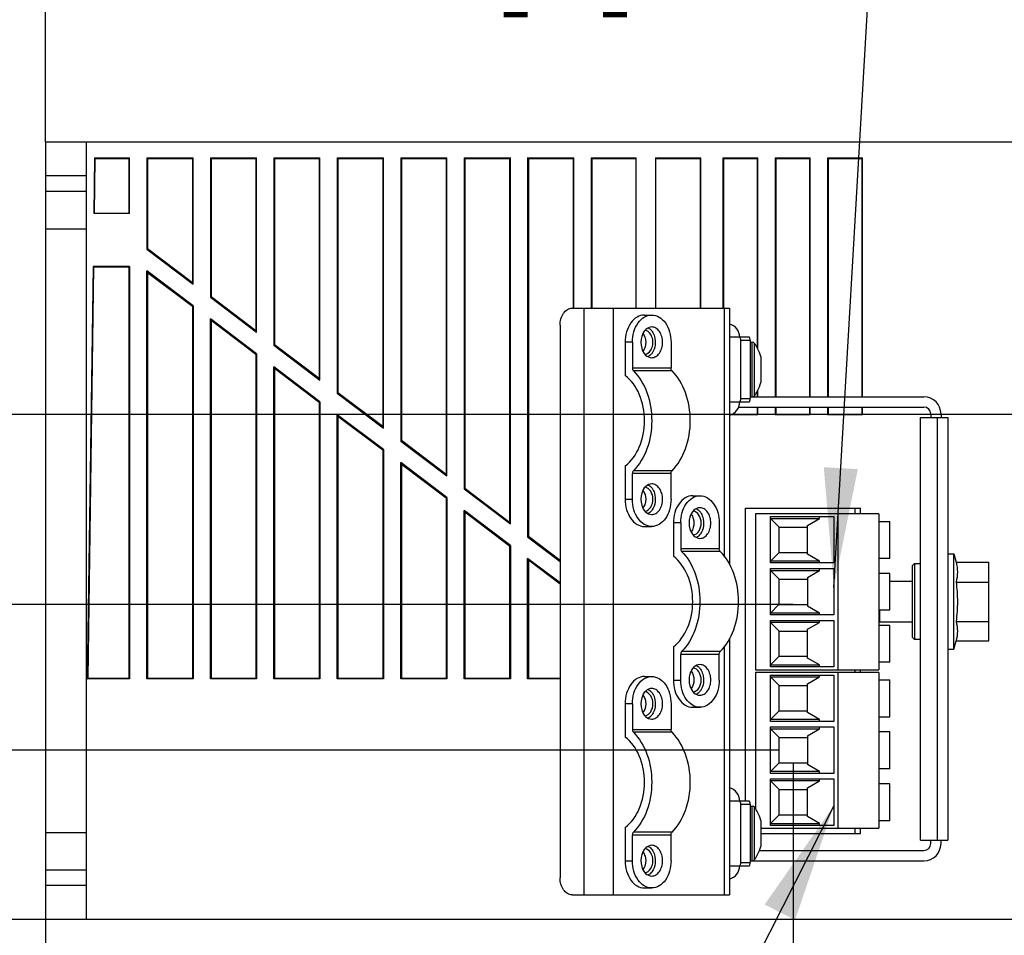
# Model space of a CAD drawing. Units: millimetres. Extents: x 0 to 420, y 0 to 297.
# Drawn here: x 137 to 166, y 238 to 265 of the extents above; entities that cross this region are included whole.
import ezdxf

# ---------------------------------------------------------------- set-up
doc = ezdxf.new("R2010")
doc.units = ezdxf.units.MM
doc.header["$LTSCALE"] = 23.1
doc.layers.get('0').update_dxf_attribs({"linetype": 'CONTINUOUS'})
doc.styles.get("Standard").update_dxf_attribs({"font": 'myriadpro-light.otf'})
doc.styles.add('TEXTSTYLE_2', font='txt', dxfattribs={"width": 0.8})
doc.dimstyles.new('DIMSTYLE_2', dxfattribs={"dimtxt": 2.6, "dimasz": 3.5, "dimexe": 1, "dimexo": 0, "dimgap": 0.65, "dimtad": 1, "dimdec": 0, "dimlfac": 5, "dimdsep": 46, "dimtxsty": 'TEXTSTYLE_2', "dimblk": '_FILLED', "dimblk1": '_FILLED', "dimblk2": '_FILLED', "dimcen": 0.09, "dimazin": 2, "dimtp": 0.3, "dimtm": 0.3, "dimtfac": 1, "dimtdec": 0, "dimtofl": 0, "dimtmove": 0, "dimatfit": 3, "dimldrblk": '_FILLED', "dimfxl": 1, "dimtolj": 1, "dimarcsym": 0})
doc.dimstyles.new('DIMSTYLE_3', dxfattribs={"dimtxt": 2.6, "dimasz": 3.5, "dimexe": 1, "dimexo": 0, "dimgap": 0.65, "dimtad": 1, "dimdec": 0, "dimlfac": 5, "dimdsep": 46, "dimtxsty": 'STANDARD', "dimblk": '_FILLED', "dimblk1": '_FILLED', "dimblk2": '_FILLED', "dimcen": 0.09, "dimazin": 2, "dimtp": 0.5, "dimtm": 0.5, "dimtfac": 1, "dimtdec": 0, "dimtofl": 0, "dimtmove": 0, "dimatfit": 3, "dimldrblk": '_FILLED', "dimfxl": 1, "dimtolj": 1, "dimarcsym": 0})
doc.dimstyles.new('DIMSTYLE_4', dxfattribs={"dimtxt": 2.6, "dimasz": 3.5, "dimexe": 1, "dimexo": 0, "dimgap": 0.65, "dimtad": 1, "dimdec": 0, "dimlfac": 5, "dimdsep": 46, "dimtxsty": 'STANDARD', "dimblk": '_FILLED', "dimblk1": '_FILLED', "dimblk2": '_FILLED', "dimcen": 0.09, "dimazin": 2, "dimtp": 0.2, "dimtm": 0.2, "dimtfac": 1, "dimtdec": 0, "dimtofl": 0, "dimtmove": 0, "dimatfit": 3, "dimldrblk": '_FILLED', "dimfxl": 1, "dimtolj": 1, "dimarcsym": 0})
doc.dimstyles.new('DIMSTYLE_5', dxfattribs={"dimtxt": 2.6, "dimasz": 3.5, "dimexe": 1, "dimexo": 0, "dimgap": 0.65, "dimtad": 1, "dimdec": 0, "dimlfac": 5, "dimdsep": 46, "dimtxsty": 'STANDARD', "dimblk": '_FILLED', "dimblk1": '_FILLED', "dimblk2": '_FILLED', "dimcen": 0.09, "dimazin": 2, "dimtp": 0.3, "dimtm": 0.3, "dimtfac": 1, "dimtdec": 0, "dimtofl": 0, "dimtmove": 0, "dimatfit": 3, "dimldrblk": '_FILLED', "dimfxl": 1, "dimtolj": 1, "dimarcsym": 0})
doc.dimstyles.get("Standard").update_dxf_attribs({"dimtxt": 2.6, "dimasz": 3.5, "dimexe": 1, "dimexo": 0, "dimtad": 1, "dimdsep": 46, "dimtxsty": 'STANDARD', "dimblk": '_FILLED', "dimblk1": '_FILLED', "dimblk2": '_FILLED', "dimcen": 0.09, "dimazin": 2, "dimtol": 1, "dimtp": 0.01, "dimtm": 0.01, "dimtfac": 1, "dimtofl": 0, "dimtmove": 0, "dimatfit": 3, "dimldrblk": '_FILLED', "dimfxl": 1, "dimtolj": 1, "dimarcsym": 0})

# ---------------------------------------------------------------- blocks, each defined once
blk = doc.blocks.new('_FILLED')
at = {"color": 0, "linetype": 'BYBLOCK'}
blk.add_solid([(0, 0), (-1, 0.1429), (-1, -0.1429)], dxfattribs=at)
blk = doc.blocks.new('*D5')
at = {"color": 2, "linetype": 'CONTINUOUS'}
for p, q in [((159.79, 243.186), (159.79, 230.097)), ((137.87, 238.597), (137.87, 230.097)), ((137.87, 231.097), (148.83, 231.097)), ((159.79, 231.097), (148.83, 231.097))]:
    blk.add_line(p, q, dxfattribs=at)
at = {"color": 2, "linetype": 'CONTINUOUS', "xscale": 3.5, "yscale": 3.5, "zscale": 3.5, "rotation": 180}
blk.add_blockref('_FILLED', (137.87, 231.097), dxfattribs=at)
at = {"color": 2, "linetype": 'CONTINUOUS', "xscale": 3.5, "yscale": 3.5, "zscale": 3.5}
blk.add_blockref('_FILLED', (159.79, 231.097), dxfattribs=at)
at = {"color": 2, "linetype": 'CONTINUOUS', "insert": (146.75, 234.347), "char_height": 2.6, "width": 10.4, "attachment_point": 2, "line_spacing_factor": 0.9, "style": 'TEXTSTYLE_2'}
blk.add_mtext('110\\P[4.3]', dxfattribs=at)
blk = doc.blocks.new('*D6')
at = {"color": 2, "linetype": 'CONTINUOUS'}
for p, q in [((137.87, 261.397), (137.87, 269.902)), ((168.346, 253.752), (168.346, 269.902)), ((137.87, 268.902), (153.108, 268.902)), ((168.346, 268.902), (153.108, 268.902))]:
    blk.add_line(p, q, dxfattribs=at)
at = {"color": 2, "linetype": 'CONTINUOUS', "xscale": 3.5, "yscale": 3.5, "zscale": 3.5, "rotation": 180}
blk.add_blockref('_FILLED', (137.87, 268.902), dxfattribs=at)
at = {"color": 2, "linetype": 'CONTINUOUS', "xscale": 3.5, "yscale": 3.5, "zscale": 3.5}
blk.add_blockref('_FILLED', (168.346, 268.902), dxfattribs=at)
at = {"color": 2, "linetype": 'CONTINUOUS', "insert": (153.108, 272.152), "char_height": 2.6, "width": 5.6419, "attachment_point": 2, "line_spacing_factor": 0.9}
blk.add_mtext('152\\P[6]', dxfattribs=at)
blk = doc.blocks.new('*D7')
at = {"color": 2, "linetype": 'CONTINUOUS'}
for p, q in [((130.37, 243.556), (130.37, 248.556)), ((130.37, 248.556), (130.37, 241.077)), ((159.37, 243.556), (129.37, 243.556)), ((130.37, 227.182), (130.37, 241.077)), ((139.07, 238.597), (129.37, 238.597)), ((130.37, 238.597), (130.37, 227.182))]:
    blk.add_line(p, q, dxfattribs=at)
at = {"color": 2, "linetype": 'CONTINUOUS', "xscale": 3.5, "yscale": 3.5, "zscale": 3.5}
for p, rotation in [((130.37, 243.556), 270), ((130.37, 238.597), 90)]:
    blk.add_blockref('_FILLED', p, dxfattribs=dict(at, rotation=rotation))
at = {"color": 2, "linetype": 'CONTINUOUS', "insert": (127.12, 230.943), "char_height": 2.6, "width": 3.91542, "attachment_point": 3, "rotation": 90, "line_spacing_factor": 0.9}
blk.add_mtext('25\\P[1]', dxfattribs=at)
blk = doc.blocks.new('*D8')
at = {"color": 2, "linetype": 'CONTINUOUS'}
for p, q in [((110.37, 253.402), (110.37, 258.402)), ((110.37, 258.402), (110.37, 246)), ((167.899, 253.402), (109.37, 253.402)), ((110.37, 233.597), (110.37, 246)), ((139.07, 238.597), (109.37, 238.597)), ((110.37, 238.597), (110.37, 233.597))]:
    blk.add_line(p, q, dxfattribs=at)
at = {"color": 2, "linetype": 'CONTINUOUS', "xscale": 3.5, "yscale": 3.5, "zscale": 3.5}
for p, rotation in [((110.37, 253.402), 270), ((110.37, 238.597), 90)]:
    blk.add_blockref('_FILLED', p, dxfattribs=dict(at, rotation=rotation))
at = {"color": 2, "linetype": 'CONTINUOUS', "insert": (107.12, 244.648), "char_height": 2.6, "width": 6.46403, "attachment_point": 2, "rotation": 90, "line_spacing_factor": 0.9}
blk.add_mtext('74\\P[2.9]', dxfattribs=at)
blk = doc.blocks.new('*D9')
at = {"color": 2, "linetype": 'CONTINUOUS'}
for p, q in [((120.37, 247.834), (120.37, 252.834)), ((120.37, 252.834), (120.37, 243.216)), ((159.79, 247.834), (119.37, 247.834)), ((120.37, 224.633), (120.37, 243.216)), ((139.07, 238.597), (119.37, 238.597)), ((120.37, 238.597), (120.37, 224.633))]:
    blk.add_line(p, q, dxfattribs=at)
at = {"color": 2, "linetype": 'CONTINUOUS', "xscale": 3.5, "yscale": 3.5, "zscale": 3.5}
for p, rotation in [((120.37, 247.834), 270), ((120.37, 238.597), 90)]:
    blk.add_blockref('_FILLED', p, dxfattribs=dict(at, rotation=rotation))
at = {"color": 2, "linetype": 'CONTINUOUS', "insert": (117.12, 228.395), "char_height": 2.6, "width": 6.46403, "attachment_point": 3, "rotation": 90, "line_spacing_factor": 0.9}
blk.add_mtext('46\\P[1.8]', dxfattribs=at)
blk = doc.blocks.new('*D10')
at = {"color": 2, "linetype": 'CONTINUOUS'}
for p, q in [((174.142, 245.365), (174.142, 230.097)), ((159.79, 243.186), (159.79, 230.097)), ((159.79, 231.097), (154.79, 231.097)), ((154.79, 231.097), (166.966, 231.097)), ((179.142, 231.097), (166.966, 231.097)), ((174.142, 231.097), (179.142, 231.097))]:
    blk.add_line(p, q, dxfattribs=at)
at = {"color": 2, "linetype": 'CONTINUOUS', "xscale": 3.5, "yscale": 3.5, "zscale": 3.5}
blk.add_blockref('_FILLED', (159.79, 231.097), dxfattribs=at)
at = {"color": 2, "linetype": 'CONTINUOUS', "xscale": 3.5, "yscale": 3.5, "zscale": 3.5, "rotation": 180}
blk.add_blockref('_FILLED', (174.142, 231.097), dxfattribs=at)
at = {"color": 2, "linetype": 'CONTINUOUS', "insert": (163.846, 234.347), "char_height": 2.6, "width": 10.4, "attachment_point": 2, "line_spacing_factor": 0.9, "style": 'TEXTSTYLE_2'}
blk.add_mtext('72\\P[2.8]', dxfattribs=at)

msp = doc.modelspace()

# ---------------------------------------------------------------- linework, layer by layer
at = {"color": 7, "linetype": 'CONTINUOUS'}
for p, q in [((137.87, 261.397), (170.717, 261.4)), ((137.87, 261.397), (137.87, 238.597)), ((139.07, 238.597), (139.07, 261.397)), ((139.309, 260.924), (139.287, 259.298)), ((139.33, 260.903), (139.309, 260.924)), ((139.309, 260.924), (140.337, 260.924)), ((140.337, 260.924), (140.316, 260.903)), ((140.337, 259.298), (140.337, 260.924)), ((140.843, 260.924), (140.843, 258.245)), ((140.864, 260.903), (140.843, 260.924)), ((140.843, 260.924), (142.197, 260.924)), ((142.197, 260.924), (142.176, 260.903)), ((142.197, 257.221), (142.197, 260.924)), ((142.703, 260.924), (142.703, 256.839)), ((142.724, 260.903), (142.703, 260.924)), ((142.703, 260.924), (144.057, 260.924)), ((144.057, 260.924), (144.036, 260.903)), ((144.057, 255.816), (144.057, 260.924)), ((144.563, 260.924), (144.563, 255.434)), ((144.584, 260.903), (144.563, 260.924)), ((144.563, 260.924), (145.917, 260.924)), ((145.917, 260.924), (145.896, 260.903)), ((145.917, 254.411), (145.917, 260.924)), ((146.423, 260.924), (146.423, 254.029)), ((146.444, 260.903), (146.423, 260.924)), ((146.423, 260.924), (147.777, 260.924)), ((147.777, 260.924), (147.756, 260.903)), ((147.777, 253.005), (147.777, 260.924)), ((148.283, 260.924), (148.283, 252.623)), ((148.304, 260.903), (148.283, 260.924)), ((148.283, 260.924), (149.637, 260.924)), ((149.637, 260.924), (149.616, 260.903)), ((149.637, 251.6), (149.637, 260.924)), ((150.143, 260.924), (150.143, 251.218)), ((150.164, 260.903), (150.143, 260.924)), ((150.143, 260.924), (151.497, 260.924)), ((151.497, 260.924), (151.476, 260.903)), ((151.497, 250.195), (151.497, 260.924)), ((152.003, 260.924), (152.003, 249.813)), ((152.024, 260.903), (152.003, 260.924)), ((152.003, 260.924), (153.357, 260.924)), ((153.357, 260.924), (153.336, 260.903)), ((153.357, 256.517), (153.357, 260.924)), ((153.863, 260.924), (153.863, 256.517)), ((153.863, 260.924), (153.884, 260.903)), ((153.863, 260.924), (155.186, 260.924)), ((155.179, 260.903), (155.186, 260.924)), ((155.186, 256.517), (155.186, 260.924)), ((155.754, 260.924), (155.754, 256.517)), ((155.754, 260.924), (155.761, 260.903)), ((155.754, 260.924), (157.077, 260.924)), ((157.056, 260.903), (157.077, 260.924)), ((157.077, 256.517), (157.077, 260.924)), ((157.723, 260.924), (157.723, 256.517)), ((157.744, 260.903), (157.723, 260.924)), ((157.723, 260.924), (158.751, 260.924)), ((158.751, 260.924), (158.73, 260.903)), ((158.751, 255.338), (158.751, 260.924)), ((159.256, 260.924), (159.256, 253.917)), ((159.277, 260.903), (159.256, 260.924)), ((159.256, 260.924), (160.284, 260.924)), ((160.284, 260.924), (160.263, 260.903)), ((160.284, 253.917), (160.284, 260.924)), ((160.789, 260.924), (160.789, 253.917)), ((160.81, 260.903), (160.789, 260.924)), ((160.789, 260.924), (161.817, 260.924)), ((161.796, 260.903), (161.817, 260.924)), ((161.817, 253.917), (161.817, 260.924)), ((139.308, 259.298), (139.33, 260.897)), ((140.316, 260.897), (139.33, 260.897)), ((140.316, 260.897), (140.316, 259.298)), ((140.864, 260.903), (140.864, 258.255)), ((142.176, 260.897), (140.864, 260.897)), ((142.176, 260.897), (142.176, 257.264)), ((142.724, 260.903), (142.724, 256.85)), ((144.036, 260.897), (142.724, 260.897)), ((144.036, 260.897), (144.036, 255.858)), ((144.584, 260.903), (144.584, 255.444)), ((145.896, 260.897), (144.584, 260.897)), ((145.896, 260.897), (145.896, 254.453)), ((146.444, 260.903), (146.444, 254.039)), ((147.756, 260.897), (146.444, 260.897)), ((147.756, 260.897), (147.756, 253.048)), ((148.304, 260.903), (148.304, 252.634)), ((149.616, 260.897), (148.304, 260.897)), ((149.616, 260.897), (149.616, 251.642)), ((150.164, 260.903), (150.164, 251.228)), ((151.476, 260.897), (150.164, 260.897)), ((151.476, 260.897), (151.476, 250.237)), ((152.024, 260.903), (152.024, 249.823)), ((153.336, 260.897), (152.024, 260.897)), ((153.336, 260.897), (153.336, 256.517)), ((153.884, 260.903), (153.884, 256.517)), ((155.179, 260.897), (153.884, 260.897)), ((157.056, 260.897), (155.761, 260.897)), ((157.056, 260.897), (157.056, 256.517)), ((157.744, 260.903), (157.744, 256.517)), ((158.73, 260.897), (157.744, 260.897)), ((158.73, 260.897), (158.73, 255.366)), ((159.277, 260.903), (159.277, 253.917)), ((160.263, 260.897), (159.277, 260.897)), ((160.263, 260.897), (160.263, 253.917)), ((160.81, 260.903), (160.81, 253.917)), ((161.796, 260.897), (160.81, 260.897)), ((161.796, 260.897), (161.796, 253.917)), ((137.87, 259.947), (139.07, 259.947)), ((140.337, 259.298), (139.287, 259.298)), ((137.87, 258.848), (139.07, 258.848)), ((140.843, 258.245), (140.864, 258.255)), ((140.843, 258.245), (142.197, 257.221)), ((142.176, 257.264), (140.864, 258.255)), ((139.265, 257.745), (139.096, 245.65)), ((139.265, 257.745), (139.286, 257.724)), ((140.337, 257.745), (139.265, 257.745)), ((140.337, 257.745), (140.316, 257.724)), ((140.337, 257.745), (140.337, 245.65)), ((139.117, 245.671), (139.286, 257.724)), ((140.316, 257.724), (139.286, 257.724)), ((140.316, 257.724), (140.316, 245.671)), ((140.843, 245.65), (140.843, 257.611)), ((140.843, 257.611), (140.864, 257.569)), ((142.197, 256.588), (140.843, 257.611)), ((140.864, 257.569), (140.864, 245.671)), ((140.864, 257.569), (142.176, 256.577)), ((142.197, 257.221), (142.176, 257.264)), ((142.197, 256.588), (142.176, 256.577)), ((142.176, 256.577), (142.176, 245.671)), ((142.197, 256.588), (142.197, 245.65)), ((142.703, 256.839), (142.724, 256.85)), ((142.703, 256.839), (144.057, 255.816)), ((144.036, 255.858), (142.724, 256.85)), ((153.307, 256.517), (157.92, 256.517)), ((155.427, 256.317), (155.639, 256.317)), ((157.92, 256.517), (157.92, 249.009)), ((142.703, 245.65), (142.703, 256.206)), ((142.703, 256.206), (142.724, 256.163)), ((144.057, 255.182), (142.703, 256.206)), ((142.724, 256.163), (142.724, 245.671)), ((142.724, 256.163), (144.036, 255.172)), ((152.953, 256.017), (152.953, 239.817)), ((144.057, 255.816), (144.036, 255.858)), ((144.563, 255.434), (144.584, 255.444)), ((144.563, 255.434), (145.917, 254.411)), ((145.896, 254.453), (144.584, 255.444)), ((154.862, 255.519), (154.862, 254.544)), ((155.074, 255.519), (155.074, 254.767)), ((156.206, 255.519), (156.206, 254.767)), ((158.499, 255.667), (157.92, 255.667)), ((158.245, 255.567), (158.245, 253.868)), ((158.53, 255.567), (158.53, 253.868)), ((158.53, 255.518), (158.588, 255.518)), ((144.057, 255.182), (144.036, 255.172)), ((144.036, 255.172), (144.036, 245.671)), ((144.057, 255.182), (144.057, 245.65)), ((158.746, 255.338), (158.739, 255.338)), ((158.84, 255.097), (158.84, 254.338)), ((144.563, 245.65), (144.563, 254.8)), ((144.563, 254.8), (144.584, 254.758)), ((145.917, 253.777), (144.563, 254.8)), ((144.584, 254.758), (144.584, 245.671)), ((144.584, 254.758), (145.896, 253.767)), ((145.917, 254.411), (145.896, 254.453)), ((146.423, 254.029), (146.444, 254.039)), ((146.423, 254.029), (147.777, 253.005)), ((147.756, 253.048), (146.444, 254.039)), ((158.73, 254.069), (158.73, 253.917)), ((158.739, 254.097), (158.746, 254.097)), ((158.751, 253.917), (158.751, 254.097)), ((145.917, 253.777), (145.896, 253.767)), ((145.896, 253.767), (145.896, 245.671)), ((145.917, 253.777), (145.917, 245.65)), ((157.92, 253.768), (158.499, 253.768)), ((158.53, 253.917), (163.62, 253.917)), ((158.188, 253.618), (163.62, 253.618)), ((158.73, 253.618), (158.73, 253.398)), ((158.751, 253.398), (158.751, 253.618)), ((159.256, 253.618), (159.256, 253.398)), ((159.277, 253.618), (159.277, 253.398)), ((160.263, 253.618), (160.263, 253.398)), ((160.284, 253.398), (160.284, 253.618)), ((160.789, 253.618), (160.789, 253.398)), ((160.81, 253.618), (160.81, 253.398)), ((161.796, 253.618), (161.796, 253.398)), ((161.817, 253.398), (161.817, 253.618)), ((163.82, 253.417), (163.82, 253.317)), ((164.12, 253.417), (164.12, 253.317)), ((146.423, 245.65), (146.423, 253.395)), ((146.423, 253.395), (146.444, 253.353)), ((147.777, 252.372), (146.423, 253.395)), ((146.444, 253.353), (146.444, 245.671)), ((146.444, 253.353), (147.756, 252.361)), ((157.959, 253.398), (158.751, 253.398)), ((159.256, 253.398), (160.284, 253.398)), ((160.789, 253.398), (161.817, 253.398)), ((163.52, 240.917), (163.52, 253.317)), ((163.52, 253.317), (164.32, 253.317)), ((164.32, 253.317), (164.32, 240.917)), ((147.777, 253.005), (147.756, 253.048)), ((148.283, 252.623), (148.304, 252.634)), ((148.283, 252.623), (149.637, 251.6)), ((149.616, 251.642), (148.304, 252.634)), ((147.777, 252.372), (147.756, 252.361)), ((147.756, 252.361), (147.756, 245.671)), ((147.777, 252.372), (147.777, 245.65)), ((148.283, 245.65), (148.283, 251.99)), ((148.283, 251.99), (148.304, 251.947)), ((149.637, 250.966), (148.283, 251.99)), ((148.304, 251.947), (148.304, 245.671)), ((148.304, 251.947), (149.616, 250.956)), ((154.862, 251.891), (154.862, 250.916)), ((155.074, 250.916), (155.074, 251.668)), ((156.206, 250.916), (156.206, 251.668)), ((149.637, 251.6), (149.616, 251.642)), ((150.143, 251.218), (150.164, 251.228)), ((150.143, 251.218), (151.497, 250.195)), ((151.476, 250.237), (150.164, 251.228)), ((149.637, 250.966), (149.616, 250.956)), ((149.616, 250.956), (149.616, 245.671)), ((149.637, 250.966), (149.637, 245.65)), ((156.841, 251.018), (157.053, 251.018)), ((150.143, 245.65), (150.143, 250.584)), ((150.143, 250.584), (150.164, 250.542)), ((151.497, 249.561), (150.143, 250.584)), ((150.164, 250.542), (150.164, 245.671)), ((150.164, 250.542), (151.476, 249.551)), ((158.385, 242.067), (158.385, 250.657)), ((158.385, 250.657), (161.765, 250.657)), ((161.595, 250.657), (161.595, 250.486)), ((161.765, 250.486), (161.765, 250.657)), ((151.497, 250.195), (151.476, 250.237)), ((158.68, 250.486), (158.68, 245.917)), ((162.3, 250.486), (158.68, 250.486)), ((159.12, 249.047), (159.12, 250.411)), ((159.12, 250.411), (160.98, 250.411)), ((159.37, 250.108), (159.126, 250.353)), ((159.126, 250.353), (160.56, 250.353)), ((160.21, 250.15), (160.56, 250.353)), ((160.56, 250.353), (160.56, 250.411)), ((160.98, 250.411), (160.98, 249.047)), ((161.11, 245.917), (161.11, 250.486)), ((162.3, 250.486), (162.3, 245.917)), ((162.3, 250.266), (162.62, 250.266)), ((162.62, 249.186), (162.62, 250.265)), ((155.429, 250.118), (155.642, 250.118)), ((156.276, 250.22), (156.276, 249.244)), ((156.489, 250.22), (156.489, 249.467)), ((157.62, 250.22), (157.62, 249.467)), ((159.37, 250.108), (159.37, 249.349)), ((159.37, 250.099), (160.21, 250.099)), ((160.21, 249.307), (160.21, 250.15)), ((152.003, 249.813), (152.024, 249.823)), ((152.003, 249.813), (152.953, 249.095)), ((152.953, 249.121), (152.024, 249.823)), ((151.497, 249.561), (151.476, 249.551)), ((151.476, 249.551), (151.476, 245.671)), ((151.497, 249.561), (151.497, 245.65)), ((152.003, 245.65), (152.003, 249.179)), ((152.003, 249.179), (152.024, 249.137)), ((152.953, 248.461), (152.003, 249.179)), ((152.024, 249.137), (152.024, 245.671)), ((152.024, 249.137), (152.953, 248.435)), ((159.126, 249.104), (159.37, 249.349)), ((160.56, 249.104), (159.126, 249.104)), ((159.37, 249.358), (160.21, 249.358)), ((160.56, 249.104), (160.21, 249.307)), ((160.56, 249.047), (160.56, 249.104)), ((162.3, 249.185), (162.62, 249.185)), ((164.32, 249.317), (164.5, 249.317)), ((164.5, 246.518), (164.5, 249.317)), ((164.5, 249.317), (164.561, 249.072)), ((164.561, 249.072), (165.52, 249.072)), ((165.52, 246.763), (165.52, 249.072)), ((160.98, 249.047), (159.12, 249.047)), ((159.12, 247.523), (159.12, 248.887)), ((159.12, 248.887), (160.98, 248.887)), ((159.37, 248.584), (159.126, 248.829)), ((159.126, 248.829), (160.56, 248.829)), ((160.21, 248.626), (160.56, 248.829)), ((160.56, 248.829), (160.56, 248.887)), ((160.98, 248.887), (160.98, 247.523)), ((163.274, 248.968), (163.341, 249.036)), ((163.274, 248.968), (163.274, 246.867)), ((163.341, 249.036), (163.52, 249.036)), ((163.341, 249.036), (163.341, 246.799)), ((159.37, 248.584), (159.37, 247.825)), ((159.37, 248.575), (160.21, 248.575)), ((160.21, 248.626), (160.21, 247.783)), ((162.62, 248.742), (162.3, 248.742)), ((162.62, 247.662), (162.62, 248.741)), ((162.62, 248.517), (163.274, 248.517)), ((164.561, 248.489), (165.52, 248.489)), ((159.126, 247.58), (159.37, 247.825)), ((159.37, 247.834), (160.21, 247.834)), ((160.56, 247.58), (160.21, 247.783)), ((162.62, 247.661), (162.3, 247.661)), ((162.32, 247.661), (162.32, 247.318)), ((160.98, 247.523), (159.12, 247.523)), ((159.12, 247.363), (160.98, 247.363)), ((159.12, 245.999), (159.12, 247.363)), ((160.56, 247.58), (159.126, 247.58)), ((160.56, 247.523), (160.56, 247.58)), ((160.56, 247.305), (160.56, 247.363)), ((160.98, 247.363), (160.98, 245.999)), ((160.56, 247.305), (159.12, 247.305)), ((159.37, 247.06), (159.126, 247.305)), ((159.37, 247.06), (159.37, 246.301)), ((159.37, 247.05), (160.21, 247.05)), ((160.21, 247.102), (160.56, 247.305)), ((160.21, 246.259), (160.21, 247.102)), ((162.62, 247.218), (162.3, 247.218)), ((162.32, 247.318), (163.274, 247.318)), ((162.62, 246.138), (162.62, 247.217)), ((164.561, 247.334), (165.52, 247.334)), ((157.92, 246.826), (157.92, 239.317)), ((163.341, 246.799), (163.274, 246.867)), ((163.52, 246.799), (163.341, 246.799)), ((164.5, 246.518), (164.561, 246.763)), ((164.561, 246.763), (165.52, 246.763)), ((156.276, 246.591), (156.276, 245.615)), ((164.32, 246.518), (164.5, 246.518)), ((156.489, 245.615), (156.489, 246.368)), ((157.62, 245.615), (157.62, 246.368)), ((159.126, 246.056), (159.37, 246.301)), ((159.37, 246.31), (160.21, 246.31)), ((160.56, 246.056), (160.21, 246.259)), ((158.68, 245.917), (162.3, 245.917)), ((159.12, 246.056), (160.56, 246.056)), ((160.98, 245.999), (159.12, 245.999)), ((160.56, 245.999), (160.56, 246.056)), ((161.595, 245.917), (161.595, 245.838)), ((161.765, 245.838), (161.765, 245.917)), ((162.62, 246.137), (162.3, 246.137)), ((139.096, 245.65), (139.117, 245.671)), ((140.337, 245.65), (139.096, 245.65)), ((139.117, 245.671), (140.316, 245.671)), ((140.337, 245.65), (140.316, 245.671)), ((140.864, 245.671), (140.843, 245.65)), ((142.197, 245.65), (140.843, 245.65)), ((140.864, 245.671), (142.176, 245.671)), ((142.197, 245.65), (142.176, 245.671)), ((142.724, 245.671), (142.703, 245.65)), ((144.057, 245.65), (142.703, 245.65)), ((142.724, 245.671), (144.036, 245.671)), ((144.057, 245.65), (144.036, 245.671)), ((144.584, 245.671), (144.563, 245.65)), ((145.917, 245.65), (144.563, 245.65)), ((144.584, 245.671), (145.896, 245.671)), ((145.917, 245.65), (145.896, 245.671)), ((146.444, 245.671), (146.423, 245.65)), ((147.777, 245.65), (146.423, 245.65)), ((146.444, 245.671), (147.756, 245.671)), ((147.777, 245.65), (147.756, 245.671)), ((148.304, 245.671), (148.283, 245.65)), ((149.637, 245.65), (148.283, 245.65)), ((148.304, 245.671), (149.616, 245.671)), ((149.637, 245.65), (149.616, 245.671)), ((150.164, 245.671), (150.143, 245.65)), ((151.497, 245.65), (150.143, 245.65)), ((150.164, 245.671), (151.476, 245.671)), ((151.497, 245.65), (151.476, 245.671)), ((152.024, 245.671), (152.003, 245.65)), ((152.953, 245.65), (152.003, 245.65)), ((152.024, 245.671), (152.953, 245.671)), ((155.427, 245.718), (155.639, 245.718)), ((162.3, 245.838), (158.68, 245.838)), ((158.68, 245.838), (158.68, 241.845)), ((159.12, 245.762), (160.98, 245.762)), ((159.12, 244.399), (159.12, 245.762)), ((159.126, 245.705), (160.56, 245.705)), ((159.37, 245.46), (159.126, 245.705)), ((160.21, 245.502), (160.56, 245.705)), ((160.56, 245.705), (160.56, 245.762)), ((160.98, 245.762), (160.98, 244.399)), ((161.11, 241.269), (161.11, 245.838)), ((162.3, 245.838), (162.3, 241.269)), ((162.3, 245.618), (162.62, 245.618)), ((162.62, 244.538), (162.62, 245.617)), ((159.37, 245.46), (159.37, 244.701)), ((159.37, 245.451), (160.21, 245.451)), ((160.21, 244.659), (160.21, 245.502)), ((154.862, 244.919), (154.862, 243.944)), ((155.074, 244.919), (155.074, 244.167)), ((156.206, 244.919), (156.206, 244.167)), ((156.844, 244.817), (157.056, 244.817)), ((159.126, 244.456), (159.37, 244.701)), ((160.56, 244.456), (159.126, 244.456)), ((159.37, 244.71), (160.21, 244.71)), ((160.56, 244.456), (160.21, 244.659)), ((160.56, 244.399), (160.56, 244.456)), ((162.3, 244.537), (162.62, 244.537)), ((160.98, 244.399), (159.12, 244.399)), ((159.12, 244.238), (160.98, 244.238)), ((159.12, 242.875), (159.12, 244.238)), ((159.126, 244.181), (160.56, 244.181)), ((159.37, 243.936), (159.126, 244.181)), ((160.21, 243.978), (160.56, 244.181)), ((160.56, 244.181), (160.56, 244.238)), ((160.98, 244.238), (160.98, 242.875)), ((159.37, 243.936), (159.37, 243.177)), ((159.37, 243.927), (160.21, 243.927)), ((160.21, 243.978), (160.21, 243.135)), ((162.62, 244.094), (162.3, 244.094)), ((162.62, 243.014), (162.62, 244.093)), ((159.126, 242.932), (159.37, 243.177)), ((159.37, 243.186), (160.21, 243.186)), ((160.56, 242.932), (160.21, 243.135)), ((162.62, 243.013), (162.3, 243.013)), ((160.98, 242.875), (159.12, 242.875)), ((160.56, 242.932), (159.126, 242.932)), ((160.56, 242.875), (160.56, 242.932)), ((159.12, 242.714), (160.98, 242.714)), ((159.12, 241.351), (159.12, 242.714)), ((160.56, 242.657), (159.12, 242.657)), ((159.37, 242.412), (159.126, 242.657)), ((160.21, 242.454), (160.56, 242.657)), ((160.21, 241.611), (160.21, 242.454)), ((160.56, 242.657), (160.56, 242.714)), ((160.98, 242.714), (160.98, 241.351)), ((162.62, 242.57), (162.3, 242.57)), ((162.62, 241.49), (162.62, 242.569)), ((159.37, 242.412), (159.37, 241.653)), ((159.37, 242.403), (160.21, 242.403)), ((158.499, 242.067), (157.92, 242.067)), ((158.245, 241.968), (158.245, 240.268)), ((158.53, 241.968), (158.53, 240.268)), ((158.53, 241.917), (158.588, 241.917)), ((158.746, 241.738), (158.739, 241.738)), ((159.126, 241.408), (159.37, 241.653)), ((159.37, 241.662), (160.21, 241.662)), ((160.56, 241.408), (160.21, 241.611)), ((154.862, 241.291), (154.862, 240.315)), ((158.84, 241.497), (158.84, 240.738)), ((159.12, 241.408), (160.56, 241.408)), ((160.98, 241.351), (159.12, 241.351)), ((160.56, 241.351), (160.56, 241.408)), ((162.62, 241.489), (162.3, 241.489)), ((137.87, 241.148), (139.07, 241.148)), ((155.074, 240.315), (155.074, 241.068)), ((156.206, 240.315), (156.206, 241.068)), ((158.84, 241.269), (162.3, 241.269)), ((158.84, 241.118), (161.765, 241.118)), ((161.595, 241.269), (161.595, 241.118)), ((161.765, 241.118), (161.765, 241.269)), ((163.52, 240.917), (164.32, 240.917)), ((163.82, 240.817), (163.82, 240.917)), ((164.12, 240.817), (164.12, 240.917)), ((158.739, 240.498), (158.746, 240.498)), ((158.796, 240.618), (163.62, 240.618)), ((157.92, 240.167), (158.499, 240.167)), ((158.53, 240.317), (163.62, 240.317)), ((137.87, 240.048), (139.07, 240.048)), ((153.307, 239.317), (157.92, 239.317)), ((155.429, 239.518), (155.642, 239.518)), ((171.25, 238.597), (137.87, 238.597))]:
    msp.add_line(p, q, dxfattribs=at)
at = {"color": 9, "linetype": 'CONTINUOUS'}
for p, q in [((139.07, 260.397), (137.87, 260.397)), ((153.66, 239.317), (153.66, 256.517)), ((154.509, 256.517), (154.509, 239.317)), ((157.774, 249.221), (157.774, 256.517)), ((155.074, 255.519), (154.862, 255.519)), ((158.53, 255.567), (158.245, 255.567)), ((158.588, 253.917), (158.588, 255.518)), ((158.653, 253.994), (158.653, 255.485)), ((155.074, 254.767), (156.206, 254.767)), ((156.236, 254.685), (155.104, 254.685)), ((158.653, 253.95), (158.653, 253.994)), ((158.245, 253.868), (158.53, 253.868)), ((164.02, 240.917), (164.02, 253.317)), ((156.206, 251.668), (155.074, 251.668)), ((156.236, 251.75), (155.104, 251.75)), ((154.862, 250.916), (155.074, 250.916)), ((156.489, 250.22), (156.276, 250.22)), ((156.489, 249.467), (157.62, 249.467)), ((157.65, 249.385), (156.518, 249.385)), ((157.774, 239.317), (157.774, 246.614)), ((157.62, 246.368), (156.489, 246.368)), ((157.65, 246.45), (156.518, 246.45)), ((156.276, 245.615), (156.489, 245.615)), ((155.074, 244.919), (154.862, 244.919)), ((155.074, 244.167), (156.206, 244.167)), ((156.236, 244.085), (155.104, 244.085)), ((158.53, 241.968), (158.245, 241.968)), ((158.588, 240.317), (158.588, 241.917)), ((158.653, 240.394), (158.653, 241.885)), ((156.206, 241.068), (155.074, 241.068)), ((156.236, 241.15), (155.104, 241.15)), ((154.862, 240.315), (155.074, 240.315)), ((158.245, 240.268), (158.53, 240.268)), ((158.653, 240.35), (158.653, 240.394)), ((137.87, 239.597), (139.07, 239.597))]:
    msp.add_line(p, q, dxfattribs=at)
at = {"color": 7, "linetype": 'CONTINUOUS'}
for centre, radius, start, end in [((157.82, 255.667), 0.4, 0, 75.5225), ((158.588, 255.438), 0.08, 36.1686, 90), ((157.603, 254.718), 1.3, 28.4846, 36.1686), ((157.603, 254.718), 1.294, 17.0762, 28.6295), ((157.603, 254.718), 1.294, 331.3705, 342.9238), ((157.603, 254.718), 1.3, 323.8314, 331.5154), ((157.82, 253.768), 0.4, 284.4775, 360), ((158.588, 253.998), 0.08, 270, 323.8314), ((163.62, 253.417), 0.5, 0, 90), ((163.62, 253.417), 0.2, 0, 90), ((157.82, 242.067), 0.4, 0, 75.5225), ((158.588, 241.838), 0.08, 36.1686, 90), ((157.603, 241.118), 1.3, 28.4846, 36.1686), ((157.603, 241.118), 1.294, 17.0762, 28.6295), ((157.603, 241.118), 1.294, 331.3705, 342.9238), ((163.62, 240.817), 0.5, 270, 360), ((163.62, 240.817), 0.2, 270, 360), ((157.603, 241.118), 1.3, 323.8314, 331.5154), ((157.82, 240.167), 0.4, 284.4775, 360), ((158.588, 240.398), 0.08, 270, 323.8314)]:
    msp.add_arc(centre, radius, start, end, dxfattribs=at)
for points, knots in [([(152.953, 256.017), (152.953, 256.082), (152.97, 256.207), (153.044, 256.371), (153.159, 256.487), (153.26, 256.517), (153.307, 256.517)], [0, 0, 0, 0, 0.287995, 0.555342, 0.790512, 1, 1, 1, 1]), ([(155.428, 256.318), (155.353, 256.318), (155.192, 256.27), (155.008, 256.084), (154.889, 255.822), (154.862, 255.622), (154.862, 255.519)], [0, 0, 0, 0, 0.209522, 0.444609, 0.711929, 1, 1, 1, 1]), ([(155.074, 255.519), (155.074, 255.622), (155.101, 255.822), (155.22, 256.084), (155.404, 256.27), (155.565, 256.318), (155.64, 256.318)], [0, 0, 0, 0, 0.288071, 0.555392, 0.790478, 1, 1, 1, 1]), ([(155.64, 256.318), (155.715, 256.318), (155.876, 256.27), (156.06, 256.084), (156.179, 255.822), (156.206, 255.622), (156.206, 255.519)], [0, 0, 0, 0, 0.209522, 0.444609, 0.711929, 1, 1, 1, 1]), ([(155.64, 255.968), (155.576, 255.968), (155.435, 255.899), (155.369, 255.766), (155.347, 255.691)], [0, 0, 0, 0, 0.451958, 1, 1, 1, 1]), ([(155.444, 255.168), (155.583, 255.182), (155.768, 255.518), (155.583, 255.854), (155.444, 255.867)], [0, 0, 0, 0, 0.500097, 1, 1, 1, 1]), ([(155.535, 255.941), (155.57, 255.924), (155.612, 255.889), (155.645, 255.847), (155.653, 255.836)], [0, 0, 0, 0, 0.734577, 1, 1, 1, 1]), ([(155.64, 255.067), (155.682, 255.067), (155.773, 255.095), (155.877, 255.2), (155.943, 255.347), (155.966, 255.517), (155.943, 255.688), (155.877, 255.835), (155.773, 255.94), (155.682, 255.968), (155.64, 255.968)], [0, 0, 0, 0, 0.10474, 0.222329, 0.355999, 0.499981, 0.643963, 0.777645, 0.895253, 1, 1, 1, 1]), ([(155.653, 255.836), (155.684, 255.792), (155.775, 255.592), (155.749, 255.336), (155.654, 255.201)], [0, 0, 0, 0, 0.245676, 1, 1, 1, 1]), ([(158.214, 255.667), (158.226, 255.667), (158.243, 255.622), (158.245, 255.591), (158.245, 255.567)], [0, 0, 0, 0, 0.338841, 1, 1, 1, 1]), ([(158.53, 255.567), (158.53, 255.591), (158.528, 255.622), (158.512, 255.667), (158.499, 255.667)], [0, 0, 0, 0, 0.661155, 1, 1, 1, 1]), ([(155.346, 255.347), (155.367, 255.272), (155.433, 255.138), (155.576, 255.067), (155.64, 255.067)], [0, 0, 0, 0, 0.548374, 1, 1, 1, 1]), ([(155.654, 255.201), (155.646, 255.19), (155.613, 255.147), (155.57, 255.112), (155.535, 255.094)], [0, 0, 0, 0, 0.265641, 1, 1, 1, 1]), ([(155.104, 254.685), (155.281, 254.507), (155.555, 254.03), (155.685, 253.218), (155.555, 252.405), (155.281, 251.928), (155.104, 251.75)], [0, 0, 0, 0, 0.236673, 0.5, 0.763327, 1, 1, 1, 1]), ([(156.235, 251.75), (156.413, 251.928), (156.686, 252.404), (156.816, 253.217), (156.687, 254.03), (156.413, 254.507), (156.236, 254.685)], [0, 0, 0, 0, 0.236669, 0.499996, 0.763326, 1, 1, 1, 1]), ([(154.862, 251.891), (155.047, 252.028), (155.34, 252.457), (155.475, 253.218), (155.34, 253.978), (155.047, 254.407), (154.862, 254.544)], [0, 0, 0, 0, 0.233134, 0.5, 0.766866, 1, 1, 1, 1]), ([(158.245, 253.868), (158.245, 253.844), (158.243, 253.813), (158.226, 253.768), (158.214, 253.768)], [0, 0, 0, 0, 0.661155, 1, 1, 1, 1]), ([(158.499, 253.768), (158.512, 253.768), (158.528, 253.813), (158.53, 253.844), (158.53, 253.868)], [0, 0, 0, 0, 0.338841, 1, 1, 1, 1]), ([(155.64, 251.368), (155.576, 251.368), (155.435, 251.299), (155.369, 251.166), (155.347, 251.091)], [0, 0, 0, 0, 0.451958, 1, 1, 1, 1]), ([(155.444, 250.568), (155.583, 250.582), (155.768, 250.918), (155.583, 251.254), (155.444, 251.267)], [0, 0, 0, 0, 0.500097, 1, 1, 1, 1]), ([(155.535, 251.341), (155.57, 251.324), (155.612, 251.289), (155.645, 251.247), (155.653, 251.236)], [0, 0, 0, 0, 0.734577, 1, 1, 1, 1]), ([(155.64, 250.468), (155.682, 250.468), (155.773, 250.495), (155.877, 250.6), (155.943, 250.747), (155.966, 250.917), (155.943, 251.088), (155.877, 251.235), (155.773, 251.34), (155.682, 251.368), (155.64, 251.368)], [0, 0, 0, 0, 0.10474, 0.222329, 0.355999, 0.499981, 0.643963, 0.777645, 0.895253, 1, 1, 1, 1]), ([(155.653, 251.236), (155.684, 251.192), (155.775, 250.992), (155.749, 250.736), (155.654, 250.601)], [0, 0, 0, 0, 0.245676, 1, 1, 1, 1]), ([(154.862, 250.916), (154.862, 250.813), (154.889, 250.613), (155.008, 250.351), (155.192, 250.165), (155.353, 250.117), (155.428, 250.117)], [0, 0, 0, 0, 0.288071, 0.555392, 0.790478, 1, 1, 1, 1]), ([(155.64, 250.117), (155.565, 250.117), (155.404, 250.165), (155.22, 250.351), (155.101, 250.613), (155.074, 250.813), (155.074, 250.916)], [0, 0, 0, 0, 0.209522, 0.444609, 0.711929, 1, 1, 1, 1]), ([(156.206, 250.916), (156.206, 250.813), (156.179, 250.613), (156.06, 250.351), (155.876, 250.165), (155.715, 250.117), (155.64, 250.117)], [0, 0, 0, 0, 0.288071, 0.555392, 0.790478, 1, 1, 1, 1]), ([(156.842, 251.018), (156.767, 251.018), (156.606, 250.97), (156.422, 250.784), (156.303, 250.522), (156.276, 250.322), (156.276, 250.22)], [0, 0, 0, 0, 0.209522, 0.444609, 0.711929, 1, 1, 1, 1]), ([(156.489, 250.22), (156.489, 250.322), (156.516, 250.522), (156.634, 250.784), (156.819, 250.97), (156.979, 251.018), (157.054, 251.018)], [0, 0, 0, 0, 0.288071, 0.555392, 0.790478, 1, 1, 1, 1]), ([(157.054, 251.018), (157.129, 251.018), (157.29, 250.97), (157.475, 250.784), (157.593, 250.522), (157.62, 250.322), (157.62, 250.22)], [0, 0, 0, 0, 0.209522, 0.444609, 0.711929, 1, 1, 1, 1]), ([(155.346, 250.747), (155.367, 250.672), (155.433, 250.538), (155.576, 250.468), (155.64, 250.468)], [0, 0, 0, 0, 0.548374, 1, 1, 1, 1]), ([(155.654, 250.601), (155.646, 250.59), (155.613, 250.547), (155.57, 250.512), (155.535, 250.494)], [0, 0, 0, 0, 0.265641, 1, 1, 1, 1]), ([(157.054, 250.667), (156.99, 250.667), (156.849, 250.599), (156.783, 250.466), (156.761, 250.391)], [0, 0, 0, 0, 0.451958, 1, 1, 1, 1]), ([(156.859, 249.868), (156.998, 249.882), (157.182, 250.218), (156.997, 250.554), (156.858, 250.567)], [0, 0, 0, 0, 0.500097, 1, 1, 1, 1]), ([(156.949, 250.641), (156.984, 250.624), (157.026, 250.589), (157.059, 250.547), (157.067, 250.536)], [0, 0, 0, 0, 0.734577, 1, 1, 1, 1]), ([(157.054, 249.768), (157.096, 249.768), (157.187, 249.795), (157.291, 249.9), (157.357, 250.047), (157.38, 250.217), (157.357, 250.388), (157.291, 250.535), (157.187, 250.64), (157.096, 250.667), (157.054, 250.667)], [0, 0, 0, 0, 0.10474, 0.222329, 0.355999, 0.499981, 0.643963, 0.777645, 0.895253, 1, 1, 1, 1]), ([(157.067, 250.536), (157.098, 250.492), (157.19, 250.292), (157.163, 250.036), (157.069, 249.901)], [0, 0, 0, 0, 0.245676, 1, 1, 1, 1]), ([(156.76, 250.047), (156.782, 249.972), (156.848, 249.838), (156.99, 249.768), (157.054, 249.768)], [0, 0, 0, 0, 0.548374, 1, 1, 1, 1]), ([(157.069, 249.901), (157.06, 249.89), (157.027, 249.847), (156.985, 249.812), (156.949, 249.794)], [0, 0, 0, 0, 0.265641, 1, 1, 1, 1]), ([(156.518, 249.385), (156.696, 249.207), (156.969, 248.73), (157.099, 247.917), (156.969, 247.105), (156.696, 246.628), (156.518, 246.45)], [0, 0, 0, 0, 0.236673, 0.5, 0.763327, 1, 1, 1, 1]), ([(157.65, 246.45), (157.827, 246.628), (158.101, 247.104), (158.23, 247.917), (158.101, 248.73), (157.827, 249.207), (157.65, 249.385)], [0, 0, 0, 0, 0.236669, 0.499996, 0.763326, 1, 1, 1, 1]), ([(156.276, 246.591), (156.461, 246.728), (156.754, 247.157), (156.889, 247.917), (156.754, 248.678), (156.461, 249.107), (156.276, 249.244)], [0, 0, 0, 0, 0.233134, 0.5, 0.766866, 1, 1, 1, 1]), ([(157.054, 246.067), (156.99, 246.067), (156.849, 245.999), (156.783, 245.866), (156.761, 245.791)], [0, 0, 0, 0, 0.451958, 1, 1, 1, 1]), ([(156.859, 245.268), (156.998, 245.282), (157.182, 245.618), (156.997, 245.954), (156.858, 245.967)], [0, 0, 0, 0, 0.500097, 1, 1, 1, 1]), ([(156.949, 246.041), (156.984, 246.024), (157.026, 245.989), (157.059, 245.947), (157.067, 245.936)], [0, 0, 0, 0, 0.734577, 1, 1, 1, 1]), ([(157.054, 245.167), (157.096, 245.167), (157.187, 245.195), (157.291, 245.3), (157.357, 245.447), (157.38, 245.617), (157.357, 245.788), (157.291, 245.935), (157.187, 246.04), (157.096, 246.067), (157.054, 246.067)], [0, 0, 0, 0, 0.10474, 0.222329, 0.355999, 0.499981, 0.643963, 0.777645, 0.895253, 1, 1, 1, 1]), ([(157.067, 245.936), (157.098, 245.892), (157.19, 245.692), (157.163, 245.436), (157.069, 245.301)], [0, 0, 0, 0, 0.245676, 1, 1, 1, 1]), ([(155.428, 245.718), (155.353, 245.718), (155.192, 245.67), (155.008, 245.484), (154.889, 245.222), (154.862, 245.022), (154.862, 244.919)], [0, 0, 0, 0, 0.209522, 0.444609, 0.711929, 1, 1, 1, 1]), ([(155.074, 244.919), (155.074, 245.022), (155.101, 245.222), (155.22, 245.484), (155.404, 245.67), (155.565, 245.718), (155.64, 245.718)], [0, 0, 0, 0, 0.288071, 0.555392, 0.790478, 1, 1, 1, 1]), ([(155.64, 245.718), (155.715, 245.718), (155.876, 245.67), (156.06, 245.484), (156.179, 245.222), (156.206, 245.022), (156.206, 244.919)], [0, 0, 0, 0, 0.209522, 0.444609, 0.711929, 1, 1, 1, 1]), ([(156.276, 245.615), (156.276, 245.513), (156.303, 245.313), (156.422, 245.051), (156.606, 244.865), (156.767, 244.817), (156.842, 244.817)], [0, 0, 0, 0, 0.288071, 0.555392, 0.790478, 1, 1, 1, 1]), ([(157.054, 244.817), (156.979, 244.817), (156.819, 244.865), (156.634, 245.051), (156.516, 245.313), (156.489, 245.513), (156.489, 245.615)], [0, 0, 0, 0, 0.209522, 0.444609, 0.711929, 1, 1, 1, 1]), ([(157.62, 245.615), (157.62, 245.513), (157.593, 245.313), (157.475, 245.051), (157.29, 244.865), (157.129, 244.817), (157.054, 244.817)], [0, 0, 0, 0, 0.288071, 0.555392, 0.790478, 1, 1, 1, 1]), ([(155.64, 245.368), (155.576, 245.368), (155.435, 245.299), (155.369, 245.166), (155.347, 245.091)], [0, 0, 0, 0, 0.451958, 1, 1, 1, 1]), ([(155.535, 245.341), (155.57, 245.324), (155.612, 245.289), (155.645, 245.247), (155.653, 245.236)], [0, 0, 0, 0, 0.734577, 1, 1, 1, 1]), ([(155.64, 244.468), (155.682, 244.468), (155.773, 244.495), (155.877, 244.6), (155.943, 244.747), (155.966, 244.917), (155.943, 245.088), (155.877, 245.235), (155.773, 245.34), (155.682, 245.368), (155.64, 245.368)], [0, 0, 0, 0, 0.10474, 0.222329, 0.355999, 0.499981, 0.643963, 0.777645, 0.895253, 1, 1, 1, 1]), ([(156.76, 245.447), (156.782, 245.372), (156.848, 245.238), (156.99, 245.167), (157.054, 245.167)], [0, 0, 0, 0, 0.548374, 1, 1, 1, 1]), ([(155.444, 244.568), (155.583, 244.582), (155.768, 244.918), (155.583, 245.254), (155.444, 245.267)], [0, 0, 0, 0, 0.500097, 1, 1, 1, 1]), ([(155.653, 245.236), (155.684, 245.192), (155.775, 244.992), (155.749, 244.736), (155.654, 244.601)], [0, 0, 0, 0, 0.245676, 1, 1, 1, 1]), ([(157.069, 245.301), (157.06, 245.29), (157.027, 245.247), (156.985, 245.212), (156.949, 245.194)], [0, 0, 0, 0, 0.265641, 1, 1, 1, 1]), ([(155.346, 244.747), (155.367, 244.672), (155.433, 244.538), (155.576, 244.468), (155.64, 244.468)], [0, 0, 0, 0, 0.548374, 1, 1, 1, 1]), ([(155.654, 244.601), (155.646, 244.59), (155.613, 244.547), (155.57, 244.512), (155.535, 244.494)], [0, 0, 0, 0, 0.265641, 1, 1, 1, 1]), ([(154.862, 241.291), (155.047, 241.428), (155.34, 241.857), (155.475, 242.618), (155.34, 243.378), (155.047, 243.807), (154.862, 243.944)], [0, 0, 0, 0, 0.233134, 0.5, 0.766866, 1, 1, 1, 1]), ([(155.104, 244.085), (155.281, 243.907), (155.555, 243.43), (155.685, 242.618), (155.555, 241.805), (155.281, 241.328), (155.104, 241.15)], [0, 0, 0, 0, 0.236673, 0.5, 0.763327, 1, 1, 1, 1]), ([(156.235, 241.15), (156.413, 241.328), (156.686, 241.804), (156.816, 242.617), (156.687, 243.43), (156.413, 243.907), (156.236, 244.085)], [0, 0, 0, 0, 0.236669, 0.499996, 0.763326, 1, 1, 1, 1]), ([(158.214, 242.067), (158.226, 242.067), (158.243, 242.022), (158.245, 241.991), (158.245, 241.968)], [0, 0, 0, 0, 0.338841, 1, 1, 1, 1]), ([(158.53, 241.968), (158.53, 241.991), (158.528, 242.022), (158.512, 242.067), (158.499, 242.067)], [0, 0, 0, 0, 0.661155, 1, 1, 1, 1]), ([(155.64, 240.768), (155.576, 240.768), (155.435, 240.699), (155.369, 240.566), (155.347, 240.491)], [0, 0, 0, 0, 0.451958, 1, 1, 1, 1]), ([(155.535, 240.741), (155.57, 240.724), (155.612, 240.689), (155.645, 240.647), (155.653, 240.636)], [0, 0, 0, 0, 0.734577, 1, 1, 1, 1]), ([(155.64, 239.868), (155.682, 239.868), (155.773, 239.895), (155.877, 240), (155.943, 240.147), (155.966, 240.317), (155.943, 240.488), (155.877, 240.635), (155.773, 240.74), (155.682, 240.768), (155.64, 240.768)], [0, 0, 0, 0, 0.10474, 0.222329, 0.355999, 0.499981, 0.643963, 0.777645, 0.895253, 1, 1, 1, 1]), ([(155.444, 239.968), (155.583, 239.982), (155.768, 240.318), (155.583, 240.654), (155.444, 240.667)], [0, 0, 0, 0, 0.500097, 1, 1, 1, 1]), ([(155.653, 240.636), (155.684, 240.592), (155.775, 240.392), (155.749, 240.136), (155.654, 240.001)], [0, 0, 0, 0, 0.245676, 1, 1, 1, 1]), ([(154.862, 240.315), (154.862, 240.213), (154.889, 240.013), (155.008, 239.751), (155.192, 239.565), (155.353, 239.517), (155.428, 239.517)], [0, 0, 0, 0, 0.288071, 0.555392, 0.790478, 1, 1, 1, 1]), ([(155.64, 239.517), (155.565, 239.517), (155.404, 239.565), (155.22, 239.751), (155.101, 240.013), (155.074, 240.213), (155.074, 240.315)], [0, 0, 0, 0, 0.209522, 0.444609, 0.711929, 1, 1, 1, 1]), ([(155.346, 240.147), (155.367, 240.072), (155.433, 239.938), (155.576, 239.868), (155.64, 239.868)], [0, 0, 0, 0, 0.548374, 1, 1, 1, 1]), ([(156.206, 240.315), (156.206, 240.213), (156.179, 240.013), (156.06, 239.751), (155.876, 239.565), (155.715, 239.517), (155.64, 239.517)], [0, 0, 0, 0, 0.288071, 0.555392, 0.790478, 1, 1, 1, 1]), ([(158.245, 240.268), (158.245, 240.244), (158.243, 240.213), (158.226, 240.167), (158.214, 240.167)], [0, 0, 0, 0, 0.661155, 1, 1, 1, 1]), ([(158.499, 240.167), (158.512, 240.167), (158.528, 240.213), (158.53, 240.244), (158.53, 240.268)], [0, 0, 0, 0, 0.338841, 1, 1, 1, 1]), ([(155.654, 240.001), (155.646, 239.99), (155.613, 239.947), (155.57, 239.912), (155.535, 239.894)], [0, 0, 0, 0, 0.265641, 1, 1, 1, 1]), ([(153.307, 239.317), (153.26, 239.317), (153.159, 239.348), (153.044, 239.464), (152.97, 239.628), (152.953, 239.753), (152.953, 239.817)], [0, 0, 0, 0, 0.209488, 0.444658, 0.712005, 1, 1, 1, 1])]:
    msp.add_open_spline(points, degree=3, knots=knots, dxfattribs=at)
for points in [[(155.385, 255.772), (155.412, 255.737), (155.432, 255.695), (155.444, 255.653)], [(155.347, 255.691), (155.314, 255.581), (155.314, 255.457), (155.346, 255.347)], [(155.444, 255.653), (155.469, 255.567), (155.47, 255.471), (155.445, 255.385)], [(155.445, 255.385), (155.432, 255.341), (155.413, 255.299), (155.385, 255.263)], [(155.074, 254.767), (155.074, 254.738), (155.084, 254.706), (155.104, 254.685)], [(156.236, 254.685), (156.215, 254.706), (156.206, 254.738), (156.206, 254.767)], [(155.104, 251.75), (155.084, 251.729), (155.074, 251.697), (155.074, 251.668)], [(156.206, 251.668), (156.206, 251.697), (156.215, 251.729), (156.235, 251.75)], [(155.347, 251.091), (155.314, 250.981), (155.314, 250.857), (155.346, 250.747)], [(155.385, 251.172), (155.412, 251.137), (155.432, 251.095), (155.444, 251.053)], [(155.444, 251.053), (155.469, 250.967), (155.47, 250.871), (155.445, 250.785)], [(155.445, 250.785), (155.432, 250.741), (155.413, 250.699), (155.385, 250.663)], [(156.761, 250.391), (156.728, 250.281), (156.728, 250.157), (156.76, 250.047)], [(156.8, 250.472), (156.826, 250.437), (156.846, 250.395), (156.858, 250.353)], [(156.858, 250.353), (156.884, 250.267), (156.884, 250.171), (156.859, 250.085)], [(156.859, 250.085), (156.847, 250.041), (156.827, 249.999), (156.8, 249.963)], [(156.489, 249.467), (156.489, 249.438), (156.498, 249.406), (156.518, 249.385)], [(157.65, 249.385), (157.629, 249.406), (157.62, 249.438), (157.62, 249.467)], [(164.561, 249.072), (164.585, 248.977), (164.615, 248.781), (164.585, 248.584), (164.561, 248.489)], [(164.561, 248.489), (164.585, 248.298), (164.615, 247.912), (164.585, 247.526), (164.561, 247.334)], [(164.561, 247.334), (164.585, 247.241), (164.615, 247.049), (164.585, 246.856), (164.561, 246.763)], [(156.518, 246.45), (156.498, 246.429), (156.489, 246.397), (156.489, 246.368)], [(157.62, 246.368), (157.62, 246.397), (157.629, 246.429), (157.65, 246.45)], [(156.761, 245.791), (156.728, 245.681), (156.728, 245.557), (156.76, 245.447)], [(156.8, 245.872), (156.826, 245.837), (156.846, 245.795), (156.858, 245.753)], [(156.858, 245.753), (156.884, 245.667), (156.884, 245.571), (156.859, 245.485)], [(156.859, 245.485), (156.847, 245.441), (156.827, 245.399), (156.8, 245.363)], [(155.347, 245.091), (155.314, 244.981), (155.314, 244.857), (155.346, 244.747)], [(155.385, 245.172), (155.412, 245.137), (155.432, 245.095), (155.444, 245.053)], [(155.444, 245.053), (155.469, 244.967), (155.47, 244.871), (155.445, 244.785)], [(155.445, 244.785), (155.432, 244.741), (155.413, 244.699), (155.385, 244.663)], [(155.074, 244.167), (155.074, 244.138), (155.084, 244.106), (155.104, 244.085)], [(156.236, 244.085), (156.215, 244.106), (156.206, 244.138), (156.206, 244.167)], [(155.104, 241.15), (155.084, 241.129), (155.074, 241.097), (155.074, 241.068)], [(156.206, 241.068), (156.206, 241.097), (156.215, 241.129), (156.235, 241.15)], [(155.347, 240.491), (155.314, 240.381), (155.314, 240.257), (155.346, 240.147)], [(155.385, 240.572), (155.412, 240.537), (155.432, 240.495), (155.444, 240.453)], [(155.444, 240.453), (155.469, 240.367), (155.47, 240.271), (155.445, 240.185)], [(155.445, 240.185), (155.432, 240.141), (155.413, 240.099), (155.385, 240.063)]]:
    msp.add_open_spline(points, degree=3, dxfattribs=at)

# ---------------------------------------------------------------- dimensions: what is measured, and where the dimension line sits
at = {"color": 2, "linetype": 'CONTINUOUS'}
for base, p1, p2, dimstyle, picture, middle in [((168.346, 268.902), (137.87, 261.397), (168.346, 253.752), 'DIMSTYLE_3', '*D6', (153.108, 268.902)), ((174.142, 231.097), (159.79, 243.186), (174.142, 245.365), 'DIMSTYLE_2', '*D10', (166.966, 231.097)), ((159.79, 231.097), (137.87, 238.597), (159.79, 243.186), 'DIMSTYLE_2', '*D5', (148.83, 231.097))]:
    dim = msp.add_linear_dim(base=base, p1=p1, p2=p2, text='<>\\P[]', dimstyle=dimstyle, dxfattribs=at)
    dim.commit()
    dim.dimension.update_dxf_attribs({"geometry": picture, "text_midpoint": middle, "dimtype": 160})
for base, p2, dimstyle, picture, middle in [((110.37, 253.402), (167.899, 253.402), 'DIMSTYLE_5', '*D8', (110.37, 246)), ((120.37, 247.834), (159.79, 247.834), 'DIMSTYLE_5', '*D9', (120.37, 227.865)), ((130.37, 243.556), (159.37, 243.556), 'DIMSTYLE_4', '*D7', (130.37, 229.14))]:
    dim = msp.add_linear_dim(base=base, p1=(139.07, 238.597), p2=p2, angle=90, text='<>\\P[]', dimstyle=dimstyle, dxfattribs=at)
    dim.commit()
    dim.dimension.update_dxf_attribs({"geometry": picture, "text_midpoint": middle, "dimtype": 160})

# ---------------------------------------------------------------- leaders
for points in [[(160.98, 248.333), (162.58, 275.943)], [(160.98, 241.928), (151.734, 223.704)]]:
    msp.add_leader(points, dimstyle='STANDARD', override={"dimtad": 0}, dxfattribs=at)

doc.saveas('drawing.dxf')
